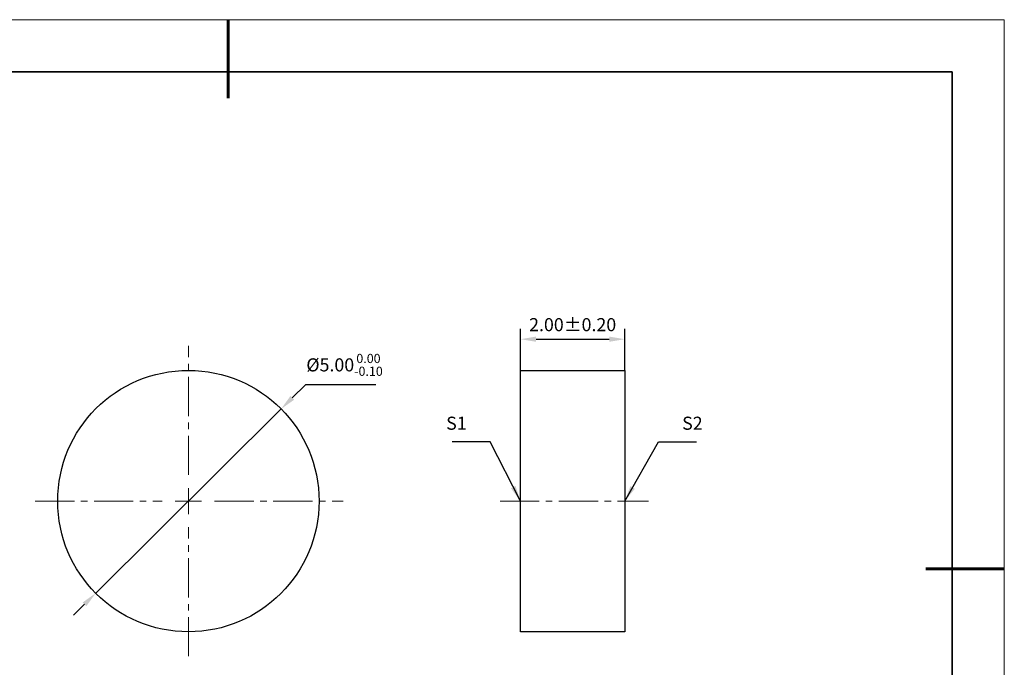
# Model space of a CAD drawing. Units: millimetres. Extents: x 12016 to 37473, y -15016 to -5016.
# Drawn here: x 12124 to 12313, y -7483 to -7359 of the extents above; entities that cross this region are included whole.
import ezdxf

# ---------------------------------------------------------------- set-up
doc = ezdxf.new("R2010")
doc.units = ezdxf.units.MM
doc.header["$LTSCALE"] = 10
doc.header["$PDMODE"] = 34
doc.linetypes.add('CENTER', pattern=[2, 1.25, -0.25, 0.25, -0.25])
doc.linetypes.add('CENTER2', pattern=[1.125, 0.75, -0.125, 0.125, -0.125])
doc.layers.add('1轮廓实线层', color=7, linetype='Continuous')
doc.layers.add('6文字层', color=3, linetype='Continuous')
for name, color, linetype, lineweight in [('3中心线层', 1, 'CENTER', 9), ('7标注层', 4, 'Continuous', 5), ('粗实线层', 7, 'Continuous', 35), ('细实线层', 7, 'Continuous', 18)]:
    doc.layers.add(name, color=color, linetype=linetype, lineweight=lineweight)
doc.styles.add('TH-GBD2M', font='calibri.ttf', dxfattribs={"width": 0.8, "height": 2.5})
doc.dimstyles.new('TH-GBD2M', dxfattribs={"dimtxt": 2.5, "dimasz": 3, "dimexe": 2, "dimexo": 0, "dimgap": 1.5, "dimtad": 1, "dimdec": 4, "dimzin": 9, "dimdsep": 46, "dimtxsty": 'TH-GBD2M', "dimcen": 0, "dimclrt": 3, "dimadec": 0, "dimazin": 3, "dimtfac": 1, "dimtdec": 4, "dimtofl": 0, "dimtmove": 0, "dimatfit": 3, "dimfxl": 1, "dimtolj": 1, "dimtzin": 0, "dimarcsym": 0})
doc.dimstyles.new('TH-GBD2M$3', dxfattribs={"dimtxt": 2.5, "dimasz": 3, "dimexe": 2, "dimexo": 0, "dimgap": 1.5, "dimtad": 1, "dimtih": 1, "dimtoh": 1, "dimdec": 4, "dimzin": 9, "dimdsep": 46, "dimtxsty": 'TH-GBD2M', "dimcen": 0, "dimclrt": 3, "dimadec": 0, "dimazin": 3, "dimtfac": 1, "dimtdec": 4, "dimtofl": 0, "dimtmove": 0, "dimatfit": 3, "dimfxl": 1, "dimtolj": 1, "dimtzin": 0, "dimarcsym": 0})

# ---------------------------------------------------------------- blocks, each defined once
blk = doc.blocks.new('*X96')
at = {"layer": '粗实线层', "lineweight": 60}
for p, q in [((0, 105), (0, 90)), ((148.5, 0), (133.5, 0))]:
    blk.add_line(p, q, dxfattribs=at)
at = {"layer": '粗实线层'}
for p, q in [((138.5, 95), (-138.5, 95)), ((138.5, -95), (138.5, 95))]:
    blk.add_line(p, q, dxfattribs=at)
at = {"layer": '细实线层'}
for p, q in [((148.5, 105), (-148.5, 105)), ((148.5, -105), (148.5, 105))]:
    blk.add_line(p, q, dxfattribs=at)
blk = doc.blocks.new('*U101')
at = {"layer": '3中心线层', "color": 0, "linetype": 'CENTER2', "transparency": 16777216}
for p, q in [((0, 5), (0, 29.68)), ((-29.3, 0), (-5, 0)), ((5, 0), (29.6, 0)), ((0, -29.68), (0, -5))]:
    blk.add_line(p, q, dxfattribs=at)
at = {"layer": '3中心线层', "color": 0, "linetype": 'Continuous', "transparency": 16777216}
for p, q in [((0, -2.5), (0, 2.5)), ((-2.5, 0), (2.5, 0))]:
    blk.add_line(p, q, dxfattribs=at)
blk = doc.blocks.new('*U102')
at = {"layer": '3中心线层', "color": 0, "linetype": 'CENTER2', "transparency": 16777216}
blk.add_line((-13.89, 0), (14.53, 0), dxfattribs=at)
blk = doc.blocks.new('*D103')
at = {"layer": '7标注层', "color": 0, "lineweight": -2, "transparency": 16777216}
for p, q in [((12178.82, -7429.16), (12176.3, -7431.67)), ((12192.28, -7429.16), (12178.82, -7429.16)), ((12138.69, -7469.01), (12174.17, -7433.78)), ((12136.56, -7471.13), (12134.43, -7473.24))]:
    blk.add_line(p, q, dxfattribs=at)
at = {"layer": '7标注层', "color": 0, "transparency": 16777216}
for points in [[(12175.94, -7431.31), (12176.65, -7432.02), (12174.17, -7433.78)], [(12136.21, -7470.77), (12136.91, -7471.48), (12138.69, -7469.01)]]:
    blk.add_solid(points, dxfattribs=at)
at = {"layer": 'Defpoints', "color": 0, "transparency": 16777216}
for p in [(12174.17, -7433.78), (12138.69, -7469.01)]:
    blk.add_point(p, dxfattribs=at)
at = {"layer": '7标注层', "color": 3, "transparency": 16777216, "insert": (12186.3, -7425.35), "char_height": 2.5, "attachment_point": 5, "style": 'TH-GBD2M'}
blk.add_mtext('\\A1;%%C5.00{\\H0.7x;\\S0.00^ -0.10;}', dxfattribs=at)
blk = doc.blocks.new('*D104')
at = {"layer": '7标注层', "color": 0, "lineweight": -2, "transparency": 16777216}
for p, q in [((12219.94, -7426.4), (12219.94, -7418.44)), ((12239.94, -7426.4), (12239.94, -7418.44)), ((12222.94, -7420.44), (12236.94, -7420.44))]:
    blk.add_line(p, q, dxfattribs=at)
at = {"layer": '7标注层', "color": 0, "transparency": 16777216}
for points in [[(12222.94, -7419.94), (12222.94, -7420.94), (12219.94, -7420.44)], [(12236.94, -7419.94), (12236.94, -7420.94), (12239.94, -7420.44)]]:
    blk.add_solid(points, dxfattribs=at)
at = {"layer": 'Defpoints', "color": 0, "transparency": 16777216}
for p in [(12239.94, -7420.44), (12219.94, -7426.4), (12239.94, -7426.4)]:
    blk.add_point(p, dxfattribs=at)
at = {"layer": '7标注层', "color": 3, "transparency": 16777216, "insert": (12229.94, -7417.66), "char_height": 2.5, "attachment_point": 5, "style": 'TH-GBD2M'}
blk.add_mtext('\\A1;2.00%%P0.20', dxfattribs=at)

msp = doc.modelspace()

# ---------------------------------------------------------------- linework, layer by layer
at = {"layer": '1轮廓实线层'}
for p, q in [((12219.93509, -7426.39753), (12239.93509, -7426.39753)), ((12219.93509, -7476.39753), (12219.93509, -7426.39753)), ((12239.93509, -7426.39753), (12239.93509, -7476.39753)), ((12239.93509, -7476.39753), (12219.93509, -7476.39753))]:
    msp.add_line(p, q, dxfattribs=at)
msp.add_circle((12156.42732, -7451.39753), 25, dxfattribs=at)

# ---------------------------------------------------------------- block references
at = {"layer": '3中心线层', "linetype": 'CENTER2'}
for name, p in [('*U101', (12156.42732, -7451.39753)), ('*U102', (12229.93509, -7451.39753))]:
    msp.add_blockref(name, p, dxfattribs=at)
at = {"layer": '6文字层'}
msp.add_blockref('*X96', (12164.02152, -7464.34551), dxfattribs=at)

# ---------------------------------------------------------------- texts
at = {"layer": '7标注层', "color": 3, "char_height": 2.5, "style": 'TH-GBD2M'}
for s, insert, attachment_point in [('S1', (12209.66314, -7438.53713), 9), ('S2', (12250.88643, -7438.53766), 7)]:
    msp.add_mtext(s, dxfattribs=dict(at, insert=insert, attachment_point=attachment_point))

# ---------------------------------------------------------------- dimensions: what is measured, and where the dimension line sits
at = {"layer": '7标注层'}
dim = msp.add_aligned_dim(p1=(12219.93509, -7426.39753), p2=(12239.93509, -7426.39753), distance=5.95335, text='2.00%%P0.20', dimstyle='TH-GBD2M', dxfattribs=at)
dim.commit()
dim.dimension.update_dxf_attribs({"geometry": '*D104', "text_midpoint": (12229.93509, -7417.66341)})
dim = msp.add_diameter_dim_2p(p1=(12138.68718, -7469.01251), p2=(12174.16746, -7433.78255), text='%%C5.00{\\H0.7x;\\S0.00^ -0.10;}', dimstyle='TH-GBD2M$3', override={"dimtofl": 1}, dxfattribs=at)
dim.commit()
dim.dimension.update_dxf_attribs({"geometry": '*D103', "text_midpoint": (12186.3018, -7429.16074), "dimtype": 163})

# ---------------------------------------------------------------- leaders
at = {"layer": '7标注层', "annotation_type": 0, "has_hookline": 1}
for points, hookline_direction, text_width in [([(12219.93509, -7451.39753), (12214.16314, -7440.03713), (12211.16314, -7440.03713)], 1, 2.76462), ([(12239.93509, -7451.39753), (12246.38643, -7440.03766), (12249.38643, -7440.03766)], 0, 2.76)]:
    msp.add_leader(points, dimstyle='TH-GBD2M', override={"dimgap": 1.5, "dimtad": 1}, dxfattribs=dict(at, hookline_direction=hookline_direction, text_width=text_width))

doc.saveas('drawing.dxf')
